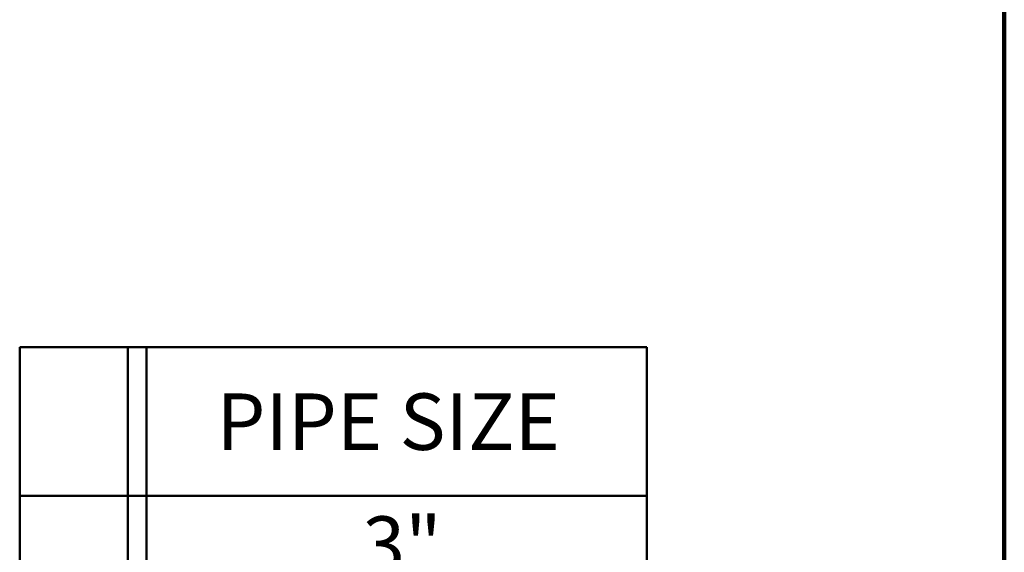
# Model space of a CAD drawing. Units: inches. Extents: x 0.2 to 8.4, y 0.1 to 10.9.
# Drawn here: x 6.2 to 8.4, y 6.5 to 7.6 of the extents above; entities that cross this region are included whole.
import ezdxf

# ---------------------------------------------------------------- set-up
doc = ezdxf.new("R2010")
doc.units = ezdxf.units.IN
doc.header["$MEASUREMENT"] = 0
doc.layers.add('WALL', color=7, linetype='Continuous', lineweight=50)
doc.styles.add('SLDTEXTSTYLE0', font='TXT', dxfattribs={"width": 0.605})

# ---------------------------------------------------------------- blocks, each defined once
blk = doc.blocks.new('SW_TABLEANNOTATION_0')
at = {"layer": 'WALL', "color": 0}
for p, q in [((0, 0), (0, -0.7596)), ((1.3863, 0), (0, 0)), ((0.2388, 0), (0.2388, -0.7596)), ((0.2805, 0), (0.2805, -0.7596)), ((1.3863, -0.7596), (1.3863, 0)), ((0, -0.3291), (1.3863, -0.3291)), ((0, -0.5443), (1.3863, -0.5443)), ((0, -0.7596), (1.3863, -0.7596))]:
    blk.add_line(p, q, dxfattribs=at)
at = {"layer": 'WALL', "color": 0, "char_height": 0.125, "attachment_point": 1, "style": 'SLDTEXTSTYLE0'}
for s, insert in [('PIPE SIZE', (0.4353, -0.1027)), ('3"', (0.7575, -0.3748)), ('4"', (0.7575, -0.5901))]:
    blk.add_mtext(s, dxfattribs=dict(at, insert=insert))

msp = doc.modelspace()

# ---------------------------------------------------------------- linework, layer by layer
at = {"color": 7, "linetype": 'Continuous', "lineweight": 100}
msp.add_line((8.3984375, 0.0625), (8.3984375, 10.9375), dxfattribs=at)

# ---------------------------------------------------------------- block references
at = {"layer": 'WALL'}
msp.add_blockref('SW_TABLEANNOTATION_0', (6.22158129, 6.91542104), dxfattribs=at)

doc.saveas('drawing.dxf')
